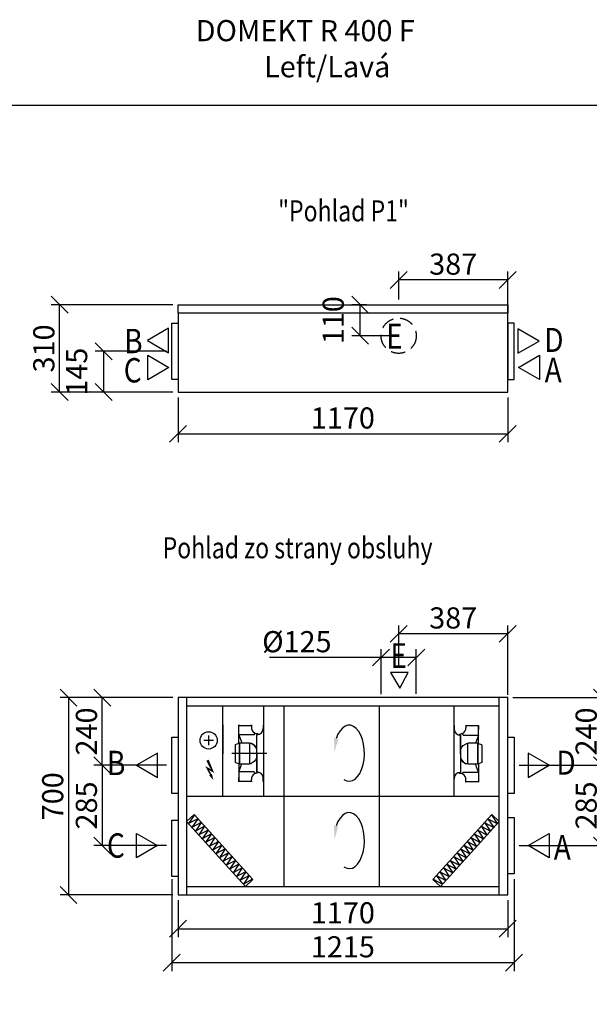
# Model space of a CAD drawing. Extents: x -40116 to -28869, y -8210 to -2563.
# Drawn here: x -32796 to -30775, y -6056 to -2563 of the extents above; entities that cross this region are included whole.
import ezdxf

# ---------------------------------------------------------------- set-up
doc = ezdxf.new("R2010")
doc.units = 0
doc.header["$MEASUREMENT"] = 0
doc.linetypes.add('ÈÁRKOVANÁ', pattern=[0.75, 0.5, -0.25])
doc.layers.get('0').update_dxf_attribs({"linetype": 'CONTINUOUS'})
doc.layers.get('Defpoints').update_dxf_attribs({"linetype": 'CONTINUOUS'})
doc.layers.add('kóty', color=1, linetype='CONTINUOUS')
doc.styles.get("Standard").update_dxf_attribs({"font": 'romans.shx', "width": 0.6})
doc.styles.add('STANDART-LT', font='romans.shx', dxfattribs={"oblique": 10})
doc.dimstyles.new('STANEK', dxfattribs={"dimscale": 0, "dimtxt": 2.2, "dimasz": 2, "dimexe": 1, "dimexo": 0.625, "dimtad": 1, "dimdec": 4, "dimlfac": 2.2, "dimrnd": 1, "dimdsep": 46, "dimtxsty": 'Standard', "dimblk1": 'OBLIQUE', "dimblk2": 'OBLIQUE', "dimsah": 1, "dimcen": -100, "dimclrd": 1, "dimclre": 1, "dimclrt": 1, "dimadec": 0, "dimazin": 0, "dimtfac": 2.2, "dimtdec": 4, "dimtmove": 2, "dimatfit": 3, "dimldrblk": 'OBLIQUE', "dimfxl": 1, "dimtvp": 2, "dimtolj": 1, "dimarcsym": 0})

# ---------------------------------------------------------------- blocks, each defined once
blk = doc.blocks.new('rodikle-zaibas')
at = {"const_width": 1.12}
blk.add_lwpolyline([(1.33, 2.8), (4.55, 8.83), (0.56, 6.55), (4.27, 14.53)], dxfattribs=at)
blk.add_lwpolyline([(0.56, 6.55, 1.12, 1.88, 0), (4.27, 14.53, 1.75, 1.28, 0)], format="xyseb")
blk.add_solid([(3.1, 3.48), (0, 0), (1.03, 4.58)])
blk = doc.blocks.new('_OBLIQUE')
at = {"color": 0, "linetype": 'ByBlock'}
blk.add_line((-0.5, -0.5), (0.5, 0.5), dxfattribs=at)
blk = doc.blocks.new('*D22')
at = {"layer": 'Defpoints', "color": 0, "ltscale": 300, "transparency": 16777216}
for p in [(-31513.7, -4825.9), (-31513.7, -4974.2), (-31388.7, -4973.8)]:
    blk.add_point(p, dxfattribs=at)
at = {"layer": 'kóty', "color": 1, "lineweight": -2, "ltscale": 300, "transparency": 16777216}
for p, q in [((-31513.7, -4955.5), (-31513.7, -4795.9)), ((-31388.7, -4955.1), (-31388.7, -4795.9)), ((-31513.7, -4825.9), (-31909.5, -4825.9)), ((-31388.7, -4825.9), (-31513.7, -4825.9))]:
    blk.add_line(p, q, dxfattribs=at)
at = {"layer": 'kóty', "color": 1, "lineweight": -2, "ltscale": 300, "transparency": 16777216, "xscale": 60, "yscale": 60, "zscale": 60, "rotation": 180}
blk.add_blockref('_OBLIQUE', (-31513.7, -4825.9), dxfattribs=at)
at = {"layer": 'kóty', "color": 1, "lineweight": -2, "ltscale": 300, "transparency": 16777216, "xscale": 60, "yscale": 60, "zscale": 60}
blk.add_blockref('_OBLIQUE', (-31388.7, -4825.9), dxfattribs=at)
at = {"layer": 'kóty', "color": 1, "ltscale": 300, "transparency": 16777216, "insert": (-31812.5, -4769.7), "char_height": 75, "attachment_point": 5}
blk.add_mtext('\\A1;%%C125', dxfattribs=at)
blk = doc.blocks.new('*D28')
at = {"layer": 'Defpoints', "color": 0, "ltscale": 300, "transparency": 16777216}
for p in [(-31451.2, -4741.7), (-31451.2, -4876.9), (-31064.2, -4976.8)]:
    blk.add_point(p, dxfattribs=at)
at = {"layer": 'kóty', "color": 1, "lineweight": -2, "ltscale": 300, "transparency": 16777216}
for p, q in [((-31451.2, -4858.2), (-31451.2, -4711.7)), ((-31064.2, -4958.1), (-31064.2, -4711.7)), ((-31064.2, -4741.7), (-31451.2, -4741.7))]:
    blk.add_line(p, q, dxfattribs=at)
at = {"layer": 'kóty', "color": 1, "lineweight": -2, "ltscale": 300, "transparency": 16777216, "xscale": 60, "yscale": 60, "zscale": 60, "rotation": 180}
blk.add_blockref('_OBLIQUE', (-31451.2, -4741.7), dxfattribs=at)
at = {"layer": 'kóty', "color": 1, "lineweight": -2, "ltscale": 300, "transparency": 16777216, "xscale": 60, "yscale": 60, "zscale": 60}
blk.add_blockref('_OBLIQUE', (-31064.2, -4741.7), dxfattribs=at)
at = {"layer": 'kóty', "color": 1, "ltscale": 300, "transparency": 16777216, "insert": (-31257.7, -4685.4), "char_height": 75, "attachment_point": 5}
blk.add_mtext('\\A1;387', dxfattribs=at)
blk = doc.blocks.new('*D25')
at = {"layer": 'Defpoints', "color": 0, "ltscale": 300, "transparency": 16777216}
for p in [(-32256.7, -3739.3), (-32498.5, -3884.3), (-32234.2, -3884.3)]:
    blk.add_point(p, dxfattribs=at)
at = {"layer": 'kóty', "color": 1, "lineweight": -2, "ltscale": 300, "transparency": 16777216}
for p, q in [((-32275.5, -3739.3), (-32528.5, -3739.3)), ((-32498.5, -3739.3), (-32498.5, -3884.3)), ((-32253, -3884.3), (-32528.5, -3884.3))]:
    blk.add_line(p, q, dxfattribs=at)
at = {"layer": 'kóty', "color": 1, "lineweight": -2, "ltscale": 300, "transparency": 16777216, "xscale": 60, "yscale": 60, "zscale": 60}
for p, rotation in [((-32498.5, -3739.3), 90), ((-32498.5, -3884.3), 270)]:
    blk.add_blockref('_OBLIQUE', p, dxfattribs=dict(at, rotation=rotation))
at = {"layer": 'kóty', "color": 1, "ltscale": 300, "transparency": 16777216, "insert": (-32594.1, -3811.8), "char_height": 75, "attachment_point": 5, "rotation": 90}
blk.add_mtext('\\A1;145', dxfattribs=at)
blk = doc.blocks.new('*D58')
at = {"layer": 'Defpoints', "color": 0, "ltscale": 300, "transparency": 16777216}
for p in [(-31451.2, -3486.4), (-31451.2, -3574.3), (-31064.2, -3684.3)]:
    blk.add_point(p, dxfattribs=at)
at = {"layer": 'kóty', "color": 1, "lineweight": -2, "ltscale": 300, "transparency": 16777216}
for p, q in [((-31451.2, -3555.6), (-31451.2, -3456.4)), ((-31064.2, -3665.6), (-31064.2, -3456.4)), ((-31064.2, -3486.4), (-31451.2, -3486.4))]:
    blk.add_line(p, q, dxfattribs=at)
at = {"layer": 'kóty', "color": 1, "lineweight": -2, "ltscale": 300, "transparency": 16777216, "xscale": 60, "yscale": 60, "zscale": 60, "rotation": 180}
blk.add_blockref('_OBLIQUE', (-31451.2, -3486.4), dxfattribs=at)
at = {"layer": 'kóty', "color": 1, "lineweight": -2, "ltscale": 300, "transparency": 16777216, "xscale": 60, "yscale": 60, "zscale": 60}
blk.add_blockref('_OBLIQUE', (-31064.2, -3486.4), dxfattribs=at)
at = {"layer": 'kóty', "color": 1, "ltscale": 300, "transparency": 16777216, "insert": (-31257.7, -3430.2), "char_height": 75, "attachment_point": 5}
blk.add_mtext('\\A1;387', dxfattribs=at)
blk = doc.blocks.new('*D59')
at = {"layer": 'Defpoints', "color": 0, "ltscale": 300, "transparency": 16777216}
for p in [(-31587.9, -3574.3), (-31547.1, -3574.3), (-31451.2, -3684.3)]:
    blk.add_point(p, dxfattribs=at)
at = {"layer": 'kóty', "color": 1, "lineweight": -2, "ltscale": 300, "transparency": 16777216}
for p, q in [((-31565.8, -3574.3), (-31617.9, -3574.3)), ((-31587.9, -3684.3), (-31587.9, -3574.3)), ((-31470, -3684.3), (-31617.9, -3684.3))]:
    blk.add_line(p, q, dxfattribs=at)
at = {"layer": 'kóty', "color": 1, "lineweight": -2, "ltscale": 300, "transparency": 16777216, "xscale": 60, "yscale": 60, "zscale": 60}
for p, rotation in [((-31587.9, -3574.3), 90), ((-31587.9, -3684.3), 270)]:
    blk.add_blockref('_OBLIQUE', p, dxfattribs=dict(at, rotation=rotation))
at = {"layer": 'kóty', "color": 1, "ltscale": 300, "transparency": 16777216, "insert": (-31683.5, -3629.3), "char_height": 75, "attachment_point": 5, "rotation": 90}
blk.add_mtext('\\A1;110', dxfattribs=at)
blk = doc.blocks.new('*D78')
at = {"layer": 'Defpoints', "color": 0, "ltscale": 300, "transparency": 16777216}
for p in [(-32234.2, -5668.2), (-31064.2, -5668.2), (-31064.2, -5787.8)]:
    blk.add_point(p, dxfattribs=at)
at = {"layer": 'kóty', "color": 1, "lineweight": -2, "ltscale": 300, "transparency": 16777216}
for p, q in [((-32234.2, -5686.9), (-32234.2, -5817.8)), ((-31064.2, -5686.9), (-31064.2, -5817.8)), ((-32234.2, -5787.8), (-31064.2, -5787.8))]:
    blk.add_line(p, q, dxfattribs=at)
at = {"layer": 'kóty', "color": 1, "lineweight": -2, "ltscale": 300, "transparency": 16777216, "xscale": 60, "yscale": 60, "zscale": 60, "rotation": 180}
blk.add_blockref('_OBLIQUE', (-32234.2, -5787.8), dxfattribs=at)
at = {"layer": 'kóty', "color": 1, "lineweight": -2, "ltscale": 300, "transparency": 16777216, "xscale": 60, "yscale": 60, "zscale": 60}
blk.add_blockref('_OBLIQUE', (-31064.2, -5787.8), dxfattribs=at)
at = {"layer": 'kóty', "color": 1, "ltscale": 300, "transparency": 16777216, "insert": (-31649.2, -5731.6), "char_height": 75, "attachment_point": 5}
blk.add_mtext('\\A1;1170', dxfattribs=at)
blk = doc.blocks.new('*D79')
at = {"layer": 'Defpoints', "color": 0, "ltscale": 300, "transparency": 16777216}
for p in [(-32256.7, -5593.3), (-31041.7, -5593.3), (-31041.7, -5908.3)]:
    blk.add_point(p, dxfattribs=at)
at = {"layer": 'kóty', "color": 1, "lineweight": -2, "ltscale": 300, "transparency": 16777216}
for p, q in [((-32256.7, -5612), (-32256.7, -5938.3)), ((-31041.7, -5612), (-31041.7, -5938.3)), ((-32256.7, -5908.3), (-31041.7, -5908.3))]:
    blk.add_line(p, q, dxfattribs=at)
at = {"layer": 'kóty', "color": 1, "lineweight": -2, "ltscale": 300, "transparency": 16777216, "xscale": 60, "yscale": 60, "zscale": 60, "rotation": 180}
blk.add_blockref('_OBLIQUE', (-32256.7, -5908.3), dxfattribs=at)
at = {"layer": 'kóty', "color": 1, "lineweight": -2, "ltscale": 300, "transparency": 16777216, "xscale": 60, "yscale": 60, "zscale": 60}
blk.add_blockref('_OBLIQUE', (-31041.7, -5908.3), dxfattribs=at)
at = {"layer": 'kóty', "color": 1, "ltscale": 300, "transparency": 16777216, "insert": (-31649.2, -5852.1), "char_height": 75, "attachment_point": 5}
blk.add_mtext('\\A1;1215', dxfattribs=at)
blk = doc.blocks.new('*D80')
at = {"layer": 'Defpoints', "color": 0, "ltscale": 300, "transparency": 16777216}
for p in [(-32654.4, -3574.3), (-32234.2, -3574.3), (-32234.2, -3884.3)]:
    blk.add_point(p, dxfattribs=at)
at = {"layer": 'kóty', "color": 1, "lineweight": -2, "ltscale": 300, "transparency": 16777216}
for p, q in [((-32253, -3574.3), (-32684.4, -3574.3)), ((-32654.4, -3884.3), (-32654.4, -3574.3)), ((-32253, -3884.3), (-32684.4, -3884.3))]:
    blk.add_line(p, q, dxfattribs=at)
at = {"layer": 'kóty', "color": 1, "lineweight": -2, "ltscale": 300, "transparency": 16777216, "xscale": 60, "yscale": 60, "zscale": 60}
for p, rotation in [((-32654.4, -3574.3), 90), ((-32654.4, -3884.3), 270)]:
    blk.add_blockref('_OBLIQUE', p, dxfattribs=dict(at, rotation=rotation))
at = {"layer": 'kóty', "color": 1, "ltscale": 300, "transparency": 16777216, "insert": (-32710.6, -3729.3), "char_height": 75, "attachment_point": 5, "rotation": 90}
blk.add_mtext('\\A1;310', dxfattribs=at)
blk = doc.blocks.new('*D88')
at = {"layer": 'Defpoints', "color": 0, "ltscale": 300, "transparency": 16777216}
for p in [(-32234.2, -3884.3), (-31064.2, -3884.3), (-31064.2, -4032.2)]:
    blk.add_point(p, dxfattribs=at)
at = {"layer": 'kóty', "color": 1, "lineweight": -2, "ltscale": 300, "transparency": 16777216}
for p, q in [((-32234.2, -3903.1), (-32234.2, -4062.2)), ((-31064.2, -3903.1), (-31064.2, -4062.2)), ((-32234.2, -4032.2), (-31064.2, -4032.2))]:
    blk.add_line(p, q, dxfattribs=at)
at = {"layer": 'kóty', "color": 1, "lineweight": -2, "ltscale": 300, "transparency": 16777216, "xscale": 60, "yscale": 60, "zscale": 60, "rotation": 180}
blk.add_blockref('_OBLIQUE', (-32234.2, -4032.2), dxfattribs=at)
at = {"layer": 'kóty', "color": 1, "lineweight": -2, "ltscale": 300, "transparency": 16777216, "xscale": 60, "yscale": 60, "zscale": 60}
blk.add_blockref('_OBLIQUE', (-31064.2, -4032.2), dxfattribs=at)
at = {"layer": 'kóty', "color": 1, "ltscale": 300, "transparency": 16777216, "insert": (-31649.2, -3976), "char_height": 75, "attachment_point": 5}
blk.add_mtext('\\A1;1170', dxfattribs=at)
blk = doc.blocks.new('*D93')
at = {"layer": 'Defpoints', "color": 0, "ltscale": 300, "transparency": 16777216}
for p in [(-32234.2, -4968.2), (-32622.9, -5668.2), (-32234.2, -5668.2)]:
    blk.add_point(p, dxfattribs=at)
at = {"layer": 'kóty', "color": 1, "lineweight": -2, "ltscale": 300, "transparency": 16777216}
for p, q in [((-32253, -4968.2), (-32652.9, -4968.2)), ((-32622.9, -4968.2), (-32622.9, -5668.2)), ((-32253, -5668.2), (-32652.9, -5668.2))]:
    blk.add_line(p, q, dxfattribs=at)
at = {"layer": 'kóty', "color": 1, "lineweight": -2, "ltscale": 300, "transparency": 16777216, "xscale": 60, "yscale": 60, "zscale": 60}
for p, rotation in [((-32622.9, -4968.2), 90), ((-32622.9, -5668.2), 270)]:
    blk.add_blockref('_OBLIQUE', p, dxfattribs=dict(at, rotation=rotation))
at = {"layer": 'kóty', "color": 1, "ltscale": 300, "transparency": 16777216, "insert": (-32679.1, -5318.2), "char_height": 75, "attachment_point": 5, "rotation": 90}
blk.add_mtext('\\A1;700', dxfattribs=at)
blk = doc.blocks.new('*D89')
at = {"layer": 'Defpoints', "color": 0, "ltscale": 300, "transparency": 16777216}
for p in [(-31064.2, -4968.2), (-30729.6, -4968.2), (-31041.7, -5208.2)]:
    blk.add_point(p, dxfattribs=at)
at = {"layer": 'kóty', "color": 1, "lineweight": -2, "ltscale": 300, "transparency": 16777216}
for p, q in [((-31045.5, -4968.2), (-30699.6, -4968.2)), ((-30729.6, -5208.2), (-30729.6, -4968.2)), ((-31023, -5208.2), (-30699.6, -5208.2))]:
    blk.add_line(p, q, dxfattribs=at)
at = {"layer": 'kóty', "color": 1, "lineweight": -2, "ltscale": 300, "transparency": 16777216, "xscale": 60, "yscale": 60, "zscale": 60}
for p, rotation in [((-30729.6, -4968.2), 90), ((-30729.6, -5208.2), 270)]:
    blk.add_blockref('_OBLIQUE', p, dxfattribs=dict(at, rotation=rotation))
at = {"layer": 'kóty', "color": 1, "ltscale": 300, "transparency": 16777216, "insert": (-30785.8, -5088.2), "char_height": 75, "attachment_point": 5, "rotation": 90}
blk.add_mtext('\\A1;240', dxfattribs=at)
blk = doc.blocks.new('*D90')
at = {"layer": 'Defpoints', "color": 0, "ltscale": 300, "transparency": 16777216}
for p in [(-31041.7, -5208.2), (-31041.7, -5493.3), (-30729.6, -5493.3)]:
    blk.add_point(p, dxfattribs=at)
at = {"layer": 'kóty', "color": 1, "lineweight": -2, "ltscale": 300, "transparency": 16777216}
for p, q in [((-31023, -5208.2), (-30699.6, -5208.2)), ((-30729.6, -5208.2), (-30729.6, -5493.3)), ((-31023, -5493.3), (-30699.6, -5493.3))]:
    blk.add_line(p, q, dxfattribs=at)
at = {"layer": 'kóty', "color": 1, "lineweight": -2, "ltscale": 300, "transparency": 16777216, "xscale": 60, "yscale": 60, "zscale": 60}
for p, rotation in [((-30729.6, -5208.2), 90), ((-30729.6, -5493.3), 270)]:
    blk.add_blockref('_OBLIQUE', p, dxfattribs=dict(at, rotation=rotation))
at = {"layer": 'kóty', "color": 1, "ltscale": 300, "transparency": 16777216, "insert": (-30785.8, -5350.7), "char_height": 75, "attachment_point": 5, "rotation": 90}
blk.add_mtext('\\A1;285', dxfattribs=at)
blk = doc.blocks.new('*D91')
at = {"layer": 'Defpoints', "color": 0, "ltscale": 300, "transparency": 16777216}
for p in [(-32503.3, -4968.2), (-32363.2, -4968.2), (-32256.7, -5208.2)]:
    blk.add_point(p, dxfattribs=at)
at = {"layer": 'kóty', "color": 1, "lineweight": -2, "ltscale": 300, "transparency": 16777216}
for p, q in [((-32382, -4968.2), (-32533.3, -4968.2)), ((-32503.3, -5208.2), (-32503.3, -4968.2)), ((-32275.5, -5208.2), (-32533.3, -5208.2))]:
    blk.add_line(p, q, dxfattribs=at)
at = {"layer": 'kóty', "color": 1, "lineweight": -2, "ltscale": 300, "transparency": 16777216, "xscale": 60, "yscale": 60, "zscale": 60}
for p, rotation in [((-32503.3, -4968.2), 90), ((-32503.3, -5208.2), 270)]:
    blk.add_blockref('_OBLIQUE', p, dxfattribs=dict(at, rotation=rotation))
at = {"layer": 'kóty', "color": 1, "ltscale": 300, "transparency": 16777216, "insert": (-32559.5, -5088.2), "char_height": 75, "attachment_point": 5, "rotation": 90}
blk.add_mtext('\\A1;240', dxfattribs=at)
blk = doc.blocks.new('*D92')
at = {"layer": 'Defpoints', "color": 0, "ltscale": 300, "transparency": 16777216}
for p in [(-32256.7, -5208.2), (-32503.3, -5493.3), (-32256.7, -5493.3)]:
    blk.add_point(p, dxfattribs=at)
at = {"layer": 'kóty', "color": 1, "lineweight": -2, "ltscale": 300, "transparency": 16777216}
for p, q in [((-32275.5, -5208.2), (-32533.3, -5208.2)), ((-32503.3, -5208.2), (-32503.3, -5493.3)), ((-32275.5, -5493.3), (-32533.3, -5493.3))]:
    blk.add_line(p, q, dxfattribs=at)
at = {"layer": 'kóty', "color": 1, "lineweight": -2, "ltscale": 300, "transparency": 16777216, "xscale": 60, "yscale": 60, "zscale": 60}
for p, rotation in [((-32503.3, -5208.2), 90), ((-32503.3, -5493.3), 270)]:
    blk.add_blockref('_OBLIQUE', p, dxfattribs=dict(at, rotation=rotation))
at = {"layer": 'kóty', "color": 1, "ltscale": 300, "transparency": 16777216, "insert": (-32559.5, -5350.7), "char_height": 75, "attachment_point": 5, "rotation": 90}
blk.add_mtext('\\A1;285', dxfattribs=at)

msp = doc.modelspace()

# ---------------------------------------------------------------- linework, layer by layer
for p, q in [((-31416.92684, -4878.71161), (-31480.60033, -4878.79428)), ((-31480.60033, -4878.79428), (-31447.13157, -4934.28196)), ((-31447.13157, -4934.28196), (-31416.92684, -4878.71161)), ((-31064.24957, -4968.19407), (-32234.24753, -4968.19407)), ((-32234.24753, -4968.19407), (-32234.24753, -5668.19407)), ((-32204.24753, -4968.19407), (-32204.24753, -5668.19407)), ((-31094.24957, -5668.19407), (-31094.24957, -4968.19407)), ((-31064.24957, -5668.19407), (-31064.24957, -4968.19407)), ((-31094.24957, -4998.19407), (-32204.24753, -4998.19407)), ((-32074.98262, -5318.19407), (-32074.98262, -4998.19407)), ((-31930.33155, -5318.19407), (-31929.67702, -4998.19407)), ((-31859.3246, -4998.19407), (-31859.3246, -5638.19407)), ((-31519.14188, -5638.19407), (-31519.14188, -4998.19407)), ((-31256.00131, -4998.19407), (-31255.70982, -5318.19407)), ((-32018.63917, -5130.10089), (-32018.63917, -5064.90089)), ((-32018.63917, -5064.90089), (-32018.63917, -5066.50089)), ((-31973.83917, -5066.50089), (-31973.83917, -5064.90089)), ((-31973.83917, -5064.90089), (-31973.83917, -5068.90089)), ((-32018.63917, -5066.50089), (-31973.83917, -5066.50089)), ((-31973.82814, -5065.11155), (-31973.94386, -5073.50464)), ((-31964.23931, -5100.40713), (-31961.09738, -5094.03561)), ((-31954.39917, -5231.79465), (-31954.39917, -5099.60721)), ((-31951.19917, -5095.93485), (-31951.19917, -5099.37746)), ((-31930.39917, -5065.70085), (-31931.99917, -5065.70085)), ((-31931.99917, -5065.70085), (-31931.99917, -5077.20717)), ((-31254.40745, -5067.24716), (-31256.00745, -5067.24716)), ((-31254.40745, -5067.24716), (-31254.40745, -5078.7534)), ((-31235.20745, -5100.92365), (-31235.20745, -5097.48104)), ((-31222.16731, -5101.1534), (-31225.15416, -5095.12653)), ((-31212.56745, -5066.44716), (-31212.56745, -5074.84104)), ((-31212.56745, -5068.04716), (-31212.56745, -5066.44716)), ((-31167.76745, -5068.04716), (-31212.56745, -5068.04716)), ((-31167.76745, -5131.64716), (-31167.76745, -5066.44716)), ((-31167.76745, -5066.44716), (-31167.76745, -5068.04716)), ((-31167.76745, -5066.44716), (-31167.76745, -5081.65112)), ((-32108.50329, -5119.84693), (-32142.9141, -5119.84693)), ((-32125.70869, -5102.64152), (-32125.70869, -5137.05234)), ((-32030.39917, -5134.30089), (-32018.63917, -5130.10089)), ((-32030.39917, -5197.90089), (-32030.39917, -5134.30089)), ((-32018.63917, -5100.40713), (-32007.70165, -5129.04753)), ((-31964.23931, -5100.40713), (-32018.63917, -5100.40713)), ((-32018.63917, -5130.10089), (-32015.70165, -5130.10089)), ((-32015.70165, -5128.24753), (-31980.45141, -5128.24753)), ((-32015.70165, -5165.70089), (-32015.70165, -5128.24753)), ((-32015.70165, -5128.24753), (-32015.70165, -5203.15425)), ((-31980.45141, -5128.24753), (-31980.45141, -5203.15425)), ((-31980.45141, -5130.10089), (-31974.57637, -5130.10089)), ((-31974.57637, -5130.10089), (-31964.29637, -5136.32569)), ((-31963.89368, -5136.66113), (-31974.08689, -5130.29519)), ((-31232.00745, -5101.1534), (-31232.00745, -5233.34084)), ((-31232.00745, -5167.24716), (-31232.00745, -5101.1534)), ((-31222.16731, -5101.1534), (-31167.76745, -5101.1534)), ((-31222.11025, -5137.87196), (-31211.83025, -5131.64716)), ((-31205.95521, -5131.64716), (-31211.83025, -5131.64716)), ((-31205.95521, -5204.70052), (-31205.95521, -5129.7938)), ((-31170.70497, -5129.7938), (-31205.95521, -5129.7938)), ((-31167.76745, -5101.1534), (-31178.70497, -5129.7938)), ((-31170.70497, -5204.70052), (-31170.70497, -5129.7938)), ((-31170.70497, -5131.64716), (-31170.70497, -5167.24716)), ((-31167.76745, -5131.64716), (-31170.70497, -5131.64716)), ((-31156.00745, -5135.04716), (-31167.76745, -5131.64716)), ((-32015.70165, -5201.30089), (-32015.70165, -5165.70089)), ((-31964.29637, -5136.32569), (-31959.89637, -5142.20073)), ((-31959.5751, -5142.59627), (-31963.89368, -5136.66113)), ((-31954.19563, -5151.17313), (-31959.5751, -5142.59627)), ((-31954.39917, -5165.70089), (-31954.39917, -5231.79465)), ((-31954.39917, -5165.70089), (-31954.39917, -5183.32489)), ((-31232.00745, -5152.24888), (-31226.51025, -5143.747)), ((-31232.00745, -5167.24716), (-31232.00745, -5149.62316)), ((-31226.51025, -5143.747), (-31222.11025, -5137.87196)), ((-31170.70497, -5167.24716), (-31170.70497, -5204.70052)), ((-31156.00745, -5135.04716), (-31156.00745, -5198.64716)), ((-32030.39917, -5197.90089), (-32018.63917, -5201.30089)), ((-32018.63917, -5201.30089), (-32015.70165, -5201.30089)), ((-32018.63917, -5201.30089), (-32018.63917, -5266.50089)), ((-32018.63917, -5231.79465), (-32007.70165, -5203.15425)), ((-32015.70165, -5203.15425), (-31980.45141, -5203.15425)), ((-31980.45141, -5201.30089), (-31974.57637, -5201.30089)), ((-31964.29637, -5195.07609), (-31974.57637, -5201.30089)), ((-31959.89637, -5189.20105), (-31964.29637, -5195.07609)), ((-31954.39917, -5180.69916), (-31959.89637, -5189.20105)), ((-31232.21099, -5181.77492), (-31226.83152, -5190.35178)), ((-31226.83152, -5190.35178), (-31222.51293, -5196.28692)), ((-31222.11025, -5196.62236), (-31226.51025, -5190.74732)), ((-31222.51293, -5196.28692), (-31212.31973, -5202.65285)), ((-31211.83025, -5202.84716), (-31222.11025, -5196.62236)), ((-31205.95521, -5202.84716), (-31211.83025, -5202.84716)), ((-31170.70497, -5204.70052), (-31205.95521, -5204.70052)), ((-31167.76745, -5232.54092), (-31178.70497, -5203.90052)), ((-31167.76745, -5202.84716), (-31170.70497, -5202.84716)), ((-31156.00745, -5198.64716), (-31167.76745, -5202.84716)), ((-31167.76745, -5202.84716), (-31167.76745, -5268.04716)), ((-31964.23931, -5231.79465), (-32018.63917, -5231.79465)), ((-31964.23931, -5231.79465), (-31961.25245, -5237.82152)), ((-31951.19917, -5232.0244), (-31951.19917, -5235.46701)), ((-31235.20745, -5237.0132), (-31235.20745, -5233.57059)), ((-31222.16731, -5232.54092), (-31225.30924, -5238.91243)), ((-31222.16731, -5232.54092), (-31167.76745, -5232.54092)), ((-32018.63917, -5266.50089), (-32018.63917, -5251.29693)), ((-32018.63917, -5266.50089), (-32018.63917, -5264.90089)), ((-32018.63917, -5264.90089), (-31973.83917, -5264.90089)), ((-31973.83917, -5266.50089), (-31973.83917, -5258.10701)), ((-31973.83917, -5264.90089), (-31973.83917, -5266.50089)), ((-31931.99917, -5265.70089), (-31931.99917, -5254.19465)), ((-31931.99917, -5265.70089), (-31930.39917, -5265.70089)), ((-31256.00745, -5267.2472), (-31254.40745, -5267.2472)), ((-31254.40745, -5267.2472), (-31254.40745, -5255.74088)), ((-31212.57848, -5267.83649), (-31212.46276, -5259.44341)), ((-31212.56745, -5268.04716), (-31212.56745, -5264.04716)), ((-31167.76745, -5266.44716), (-31212.56745, -5266.44716)), ((-31212.56745, -5266.44716), (-31212.56745, -5268.04716)), ((-31167.76745, -5268.04716), (-31167.76745, -5266.44716)), ((-32204.24753, -5318.19407), (-31094.24957, -5318.19407)), ((-32177.46054, -5382.94893), (-32204.24753, -5407.18718)), ((-31121.03655, -5382.94893), (-31094.24957, -5407.18718)), ((-31968.43358, -5613.95583), (-31995.22056, -5638.19407)), ((-31330.06351, -5613.95583), (-31303.27653, -5638.19407)), ((-32204.24753, -5638.19407), (-31094.24957, -5638.19407)), ((-32234.24753, -5668.19407), (-31064.24957, -5668.19407))]:
    msp.add_line(p, q)
at = {"ltscale": 3}
for p, q in [((-32075.25206, -5064.73609), (-32075.25206, -5167.73609)), ((-32204.24753, -5407.18718), (-31995.22056, -5638.19407)), ((-32176.30273, -5384.2285), (-32197.01087, -5415.18479)), ((-32164.14506, -5397.66459), (-32197.01087, -5415.18479)), ((-32164.14506, -5397.66459), (-32184.85321, -5428.62087)), ((-32151.9874, -5411.10067), (-32184.85321, -5428.62087)), ((-32177.46054, -5382.94893), (-31968.43358, -5613.95583)), ((-32151.9874, -5411.10067), (-32172.69555, -5442.05696)), ((-31121.03655, -5382.94893), (-31330.06351, -5613.95583)), ((-31094.24957, -5407.18718), (-31303.27653, -5638.19407)), ((-31146.5097, -5411.10067), (-31113.64388, -5428.62087)), ((-31146.5097, -5411.10067), (-31125.80155, -5442.05696)), ((-31134.35203, -5397.66459), (-31113.64388, -5428.62087)), ((-31134.35203, -5397.66459), (-31101.48622, -5415.18479)), ((-31122.19437, -5384.2285), (-31101.48622, -5415.18479)), ((-32139.82974, -5424.53676), (-32172.69555, -5442.05696)), ((-32139.82974, -5424.53676), (-32160.53789, -5455.49304)), ((-32127.67207, -5437.97284), (-32160.53789, -5455.49304)), ((-32127.67207, -5437.97284), (-32148.38022, -5468.92913)), ((-31170.82502, -5437.97284), (-31150.11687, -5468.92913)), ((-31170.82502, -5437.97284), (-31137.95921, -5455.49304)), ((-31158.66736, -5424.53676), (-31125.80155, -5442.05696)), ((-31158.66736, -5424.53676), (-31137.95921, -5455.49304)), ((-32115.51441, -5451.40893), (-32148.38022, -5468.92913)), ((-32115.51441, -5451.40893), (-32136.22256, -5482.36521)), ((-32103.35675, -5464.84501), (-32136.22256, -5482.36521)), ((-32103.35675, -5464.84501), (-32124.0649, -5495.80129)), ((-32091.19909, -5478.28109), (-32124.0649, -5495.80129)), ((-32091.19909, -5478.28109), (-32111.90723, -5509.23738)), ((-31207.29801, -5478.28109), (-31174.4322, -5495.80129)), ((-31207.29801, -5478.28109), (-31186.58986, -5509.23738)), ((-31195.14035, -5464.84501), (-31162.27454, -5482.36521)), ((-31195.14035, -5464.84501), (-31174.4322, -5495.80129)), ((-31182.98268, -5451.40893), (-31150.11687, -5468.92913)), ((-31182.98268, -5451.40893), (-31162.27454, -5482.36521)), ((-32079.04142, -5491.71718), (-32111.90723, -5509.23738)), ((-32079.04142, -5491.71718), (-32099.74957, -5522.67346)), ((-32066.88376, -5505.15326), (-32099.74957, -5522.67346)), ((-32066.88376, -5505.15326), (-32087.59191, -5536.10955)), ((-32054.7261, -5518.58935), (-32087.59191, -5536.10955)), ((-32054.7261, -5518.58935), (-32075.43425, -5549.54563)), ((-31243.771, -5518.58935), (-31210.90519, -5536.10955)), ((-31243.771, -5518.58935), (-31223.06285, -5549.54563)), ((-31231.61334, -5505.15326), (-31198.74752, -5522.67346)), ((-31231.61334, -5505.15326), (-31210.90519, -5536.10955)), ((-31219.45567, -5491.71718), (-31198.74752, -5522.67346)), ((-31219.45567, -5491.71718), (-31186.58986, -5509.23738)), ((-32042.56843, -5532.02543), (-32075.43425, -5549.54563)), ((-32042.56843, -5532.02543), (-32063.27658, -5562.98172)), ((-32030.41077, -5545.46152), (-32063.27658, -5562.98172)), ((-32030.41077, -5545.46152), (-32051.11892, -5576.4178)), ((-31268.08632, -5545.46152), (-31235.22051, -5562.98172)), ((-31268.08632, -5545.46152), (-31247.37818, -5576.4178)), ((-31255.92866, -5532.02543), (-31223.06285, -5549.54563)), ((-31255.92866, -5532.02543), (-31235.22051, -5562.98172)), ((-32018.25311, -5558.8976), (-32051.11892, -5576.4178)), ((-32018.25311, -5558.8976), (-32038.96126, -5589.85389)), ((-32006.09545, -5572.33369), (-32038.96126, -5589.85389)), ((-32006.09545, -5572.33369), (-32026.80359, -5603.28997)), ((-31993.93778, -5585.76977), (-32026.80359, -5603.28997)), ((-31993.93778, -5585.76977), (-32014.64593, -5616.72606)), ((-31304.55931, -5585.76977), (-31283.85116, -5616.72606)), ((-31304.55931, -5585.76977), (-31271.6935, -5603.28997)), ((-31292.40165, -5572.33369), (-31271.6935, -5603.28997)), ((-31292.40165, -5572.33369), (-31259.53584, -5589.85389)), ((-31280.24399, -5558.8976), (-31247.37818, -5576.4178)), ((-31280.24399, -5558.8976), (-31259.53584, -5589.85389)), ((-31981.78012, -5599.20586), (-32014.64593, -5616.72606)), ((-31981.78012, -5599.20586), (-32002.48827, -5630.16214)), ((-31969.62246, -5612.64194), (-32002.48827, -5630.16214)), ((-31328.87464, -5612.64194), (-31296.00883, -5630.16214)), ((-31316.71698, -5599.20586), (-31296.00883, -5630.16214)), ((-31316.71698, -5599.20586), (-31283.85116, -5616.72606))]:
    msp.add_line(p, q, dxfattribs=at)
at = {"ltscale": 4}
msp.add_line((-32043.1902, -5165.70089), (-31919.29827, -5165.70089), dxfattribs=at)
at = {"ltscale": 300}
msp.add_lwpolyline([(-34492.60125, -2866.08938), (-28869.39254, -2866.08938), (-28869.39254, -8210.38908), (-34492.60125, -8210.38908)], close=True, dxfattribs=at)
for points in [[(-32234.24753, -3574.33305), (-31064.24957, -3574.33305), (-31064.24957, -3604.33305), (-32234.24753, -3604.33305)], [(-31064.24957, -3604.33305), (-32234.24753, -3604.33305), (-32234.24753, -3884.33305), (-31064.24957, -3884.33305)], [(-32342.92052, -3701.17568), (-32267.92052, -3744.47695), (-32267.92052, -3657.87441)], [(-32256.74753, -3639.33305), (-32234.24753, -3639.33305), (-32234.24753, -3839.33305), (-32256.74753, -3839.33305)], [(-31041.74957, -3639.33305), (-31064.24957, -3639.33305), (-31064.24957, -3839.33305), (-31041.74957, -3839.33305)], [(-30952.88443, -3703.21983), (-31027.88443, -3659.91856), (-31027.88443, -3746.5211)], [(-32266.38432, -3797.08003), (-32341.38432, -3840.3813), (-32341.38432, -3753.77876)], [(-31025.83958, -3796.53282), (-30950.83958, -3753.23155), (-30950.83958, -3839.83409)], [(-31388.74958, -4968.19407), (-31513.74958, -4968.19407), (-31513.74958, -4966.19407), (-31388.74958, -4966.19407)], [(-32234.24753, -5308.19407), (-32256.74753, -5308.19407), (-32256.74753, -5108.19407), (-32234.24753, -5108.19407)], [(-31041.74957, -5308.19407), (-31064.24957, -5308.19407), (-31064.24957, -5108.19407), (-31041.74957, -5108.19407)], [(-32381.74756, -5208.19407), (-32306.74756, -5251.49534), (-32306.74756, -5164.8928)], [(-30916.74957, -5208.19407), (-30991.74957, -5164.8928), (-30991.74957, -5251.49534)], [(-32234.24753, -5603.19407), (-32256.74753, -5603.19407), (-32256.74753, -5403.19407), (-32234.24753, -5403.19407)], [(-31041.74957, -5593.27309), (-31064.24957, -5593.27309), (-31064.24957, -5393.27309), (-31041.74957, -5393.27309)], [(-32306.74753, -5493.27309), (-32381.74753, -5536.57436), (-32381.74753, -5449.97182)], [(-30991.74957, -5493.27309), (-30916.74957, -5449.97182), (-30916.74957, -5536.57436)]]:
    msp.add_lwpolyline(points, close=True)
at = {"linetype": 'ÈÁRKOVANÁ', "ltscale": 100}
msp.add_circle((-31451.24957, -3684.33305), 62.5, dxfattribs=at)
msp.add_circle((-32125.70869, -5119.84693), 30.5575)
for centre, radius, start, end in [((-31952.1511, -5074.15323), 21.80241, 178.29526635, 239.32495896), ((-31952.1511, -5074.15323), 21.80241, 239.32495896, 272.5024327), ((-31954.39917, -5077.20713), 22.4, 270, 359.99989769), ((-31232.00745, -5078.7534), 22.4, 180, 187.4327565), ((-31232.00745, -5078.7534), 22.4, 187.4327565, 270), ((-31235.20745, -5074.84104), 22.64, 270, 299.98346834), ((-31235.20745, -5074.84104), 22.64, 299.98346834, 0), ((-31951.19917, -5258.10701), 22.64, 119.98346834, 180), ((-31951.19917, -5258.10701), 22.64, 90, 119.98346834), ((-31954.39917, -5254.19465), 22.4, 7.4327565, 90), ((-31232.00745, -5255.74092), 22.4, 90, 179.99989769), ((-31234.25552, -5258.79481), 21.80241, 59.32495896, 92.5024327), ((-31954.39917, -5254.19465), 22.4, 0, 7.4327565), ((-31234.25552, -5258.79481), 21.80241, 358.29526635, 59.32495896)]:
    msp.add_arc(centre, radius, start, end)
for centre in [(-31626.93181, -5165.40154), (-31626.93181, -5475.40154)]:
    msp.add_ellipse(centre, major_axis=(0, -99.51482), ratio=0.5445544492, start_param=-0.3557595311, end_param=4.1641935207)
for points in [[(-31680.93711, -5112.59272), (-31665.4273, -5114.48647), (-31678.86348, -5160.06904)], [(-31680.93711, -5422.59272), (-31665.4273, -5424.48647), (-31678.86348, -5470.06904)]]:
    msp.add_solid(points)

# ---------------------------------------------------------------- block references
at = {"xscale": -4.823396729494561, "yscale": 4.823396729494561, "zscale": 4.823396729494561}
msp.add_blockref('rodikle-zaibas', (-32109.04221, -5260.43916), dxfattribs=at)

# ---------------------------------------------------------------- texts
for s, p in [('DOMEKT R 400 F', (-32171.5319, -2639.37847)), ('Left/Lavá', (-31928.81878, -2767.3204))]:
    msp.add_text(s, height=75).set_placement(p)
at = {"color": 2, "width": 0.8}
for s, p in [('"Pohlad P1"', (-31879.17581, -3278.74423)), ('Pohlad zo strany obsluhy ', (-32288.98616, -4474.08963))]:
    msp.add_text(s, height=75, dxfattribs=at).set_placement(p)
at = {"style": 'STANDART-LT', "oblique": 10}
for s, height, width, p in [('B', 86.36399, 0.845018, (-32425.50049, -3746.20406)), ('B', 86.36399, 0.845018, (-32425.50049, -3746.20406)), ('E', 87.69629, 0.83218, (-31495.66108, -3729.65613)), ('D', 85.05193, 0.858054, (-30934.51689, -3741.8505)), ('C', 86.36399, 0.845018, (-32427.03665, -3850.01988)), ('A', 87.69629, 0.83218, (-30932.91604, -3849.53243)), ('E', 87.69629, 0.83218, (-31480.54441, -4862.67359)), ('B', 86.36399, 0.845018, (-32486.70079, -5243.07384)), ('D', 85.05193, 0.858054, (-30891.6303, -5241.5188)), ('C', 86.36399, 0.845018, (-32486.70079, -5536.06433)), ('A', 87.69629, 0.83218, (-30900.69438, -5543.25962))]:
    msp.add_text(s, height=height, dxfattribs=dict(at, width=width)).set_placement(p)

# ---------------------------------------------------------------- dimensions: what is measured, and where the dimension line sits
at = {"layer": 'kóty', "ltscale": 300}
for base, p1, p2, picture, middle in [((-31451.24957, -3486.42896), (-31064.24957, -3684.33305), (-31451.24957, -3574.33305), '*D58', (-31257.74957, -3430.17896)), ((-31064.24957, -4032.22977), (-32234.24753, -3884.33305), (-31064.24957, -3884.33305), '*D88', (-31649.24855, -3975.97977)), ((-31041.74957, -5908.30746), (-32256.74753, -5593.27309), (-31041.74957, -5593.27309), '*D79', (-31649.24855, -5852.05746)), ((-31064.24957, -5787.81274), (-32234.24753, -5668.19407), (-31064.24957, -5668.19407), '*D78', (-31649.24855, -5731.56274))]:
    dim = msp.add_linear_dim(base=base, p1=p1, p2=p2, dimstyle='STANEK', override={"dimscale": 30, "dimtxt": 2.5, "dimlfac": 1, "dimblk": 'OBLIQUE', "dimsah": 0, "dimfxl": 1.25}, dxfattribs=at)
    dim.commit()
    dim.dimension.update_dxf_attribs({"geometry": picture, "text_midpoint": middle})
for base, p1, p2, angle, picture, middle in [((-32654.35473, -3574.33305), (-32234.24753, -3884.33305), (-32234.24753, -3574.33305), 90, '*D80', (-32710.60473, -3729.33305)), ((-31587.88286, -3574.33305), (-31451.24957, -3684.33305), (-31547.06872, -3574.33305), 90, '*D59', (-31683.50786, -3629.33305)), ((-32498.52016, -3884.33305), (-32256.74753, -3739.33305), (-32234.24753, -3884.33305), 90, '*D25', (-32594.14516, -3811.83305)), ((-31451.24957, -4741.69405), (-31064.24957, -4976.8062), (-31451.24957, -4876.94539), 180, '*D28', (-31257.74957, -4685.44405)), ((-32622.89829, -5668.19407), (-32234.24753, -4968.19407), (-32234.24753, -5668.19407), 90, '*D93', (-32679.14829, -5318.19407)), ((-32503.256, -4968.19407), (-32256.74753, -5208.19407), (-32363.24902, -4968.19407), 90, '*D91', (-32559.506, -5088.19407)), ((-30729.55798, -4968.19407), (-31041.74957, -5208.19407), (-31064.24957, -4968.19407), 90, '*D89', (-30785.80798, -5088.19407)), ((-32503.256, -5493.27309), (-32256.74753, -5208.19407), (-32256.74753, -5493.27309), 90, '*D92', (-32559.506, -5350.73358)), ((-30729.55798, -5493.27309), (-31041.74957, -5208.19407), (-31041.74957, -5493.27309), 90, '*D90', (-30785.80798, -5350.73358))]:
    dim = msp.add_linear_dim(base=base, p1=p1, p2=p2, angle=angle, dimstyle='STANEK', override={"dimscale": 30, "dimtxt": 2.5, "dimlfac": 1, "dimblk": 'OBLIQUE', "dimsah": 0, "dimfxl": 1.25}, dxfattribs=at)
    dim.commit()
    dim.dimension.update_dxf_attribs({"geometry": picture, "text_midpoint": middle})
dim = msp.add_linear_dim(base=(-31513.74958, -4825.93393), p1=(-31388.74957, -4973.82676), p2=(-31513.74958, -4974.23769), angle=180, text='%%C<>', dimstyle='STANEK', override={"dimscale": 30, "dimtxt": 2.5, "dimlfac": 1, "dimblk": 'OBLIQUE', "dimsah": 0, "dimtmove": 0, "dimfxl": 1.25}, dxfattribs=at)
dim.commit()
dim.dimension.update_dxf_attribs({"geometry": '*D22', "text_midpoint": (-31812.51916, -4825.93393), "dimtype": 160})

doc.saveas('drawing.dxf')
